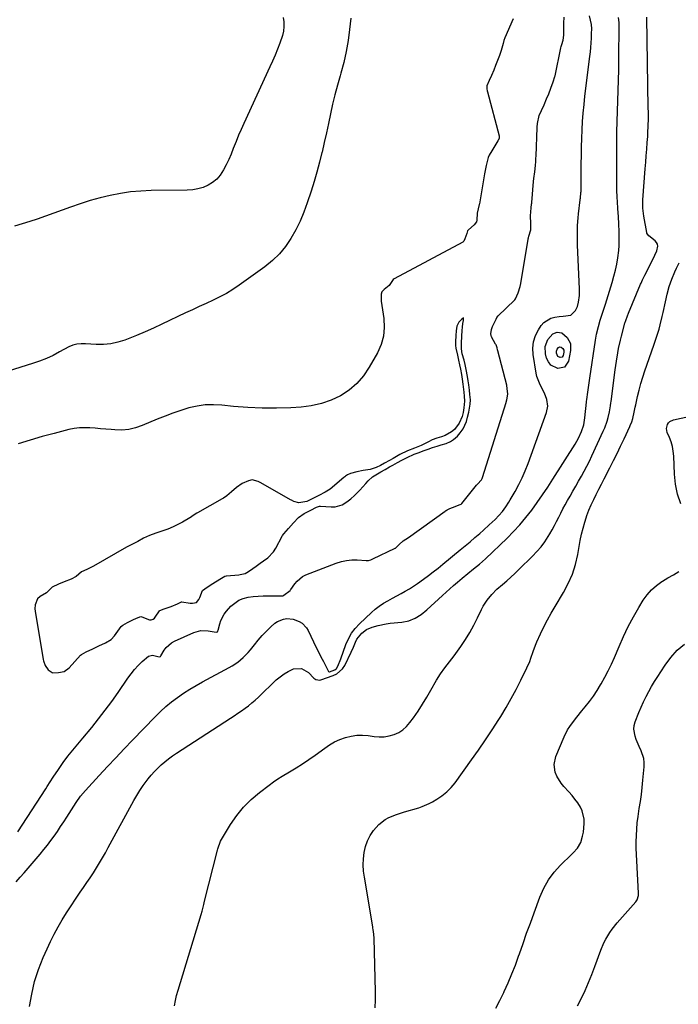
# Model space of a CAD drawing. Units: inches. Extents: x 1910888 to 1916189, y 437807 to 443131.
# Drawn here: x 1913672 to 1914055, y 439086 to 439660 of the extents above; entities that cross this region are included whole.
import ezdxf

# ---------------------------------------------------------------- set-up
doc = ezdxf.new("R2010")
doc.units = ezdxf.units.IN
doc.header["$MEASUREMENT"] = 0
for name, color, linetype in [('1', 7, 'Continuous'), ('7', 7, 'Continuous'), ('8', 7, 'Continuous')]:
    doc.layers.add(name, color=color, linetype=linetype)

msp = doc.modelspace()

# ---------------------------------------------------------------- linework, layer by layer
at = {"layer": '1', "color": 18}
msp.add_polyline3d([(1913873.4, 439389.53, 1826), (1913874.82, 439391.05, 1826), (1913877.35, 439393.4, 1826), (1913879.13, 439394.61, 1826), (1913882.21, 439396.35, 1826), (1913884.71, 439397.7, 1826), (1913887.2, 439399.11, 1826), (1913889.12, 439400.26, 1826), (1913891.78, 439401.76, 1826), (1913894.29, 439403.09, 1826), (1913897.49, 439404.65, 1826), (1913901.6, 439406.48, 1826), (1913904.49, 439407.6, 1826), (1913906.84, 439408.47, 1826), (1913909.77, 439409.54, 1826), (1913912.15, 439410.38, 1826), (1913914.99, 439411.28, 1826), (1913917.28, 439411.96, 1826), (1913920.13, 439412.85, 1826), (1913922.74, 439413.97, 1826), (1913924.54, 439415.08, 1826), (1913926.7, 439417.04, 1826), (1913928.31, 439418.91, 1826), (1913930.16, 439421.32, 1826), (1913932.06, 439425.67, 1826), (1913932.65, 439428.07, 1826), (1913933.3, 439431.04, 1826), (1913934.23, 439435.77, 1826), (1913934.34, 439438.21, 1826), (1913934.06, 439441.32, 1826), (1913933.75, 439443.8, 1826), (1913933.36, 439446.89, 1826), (1913933.04, 439449.37, 1826), (1913932.67, 439451.86, 1826), (1913931.86, 439455.96, 1826), (1913931.31, 439458.71, 1826), (1913930.57, 439461.35, 1826), (1913929.47, 439464.95, 1826), (1913929.11, 439467.84, 1826), (1913929.11, 439470.84, 1826), (1913929.35, 439475.6, 1826), (1913929.51, 439478.28, 1826), (1913929.78, 439480.85, 1826), (1913930.15, 439483.86, 1826), (1913930.18, 439484.23, 1826), (1913930.28, 439486.04, 1826), (1913929.33, 439485.23, 1826), (1913927.53, 439483.42, 1826), (1913926.35, 439481.16, 1826), (1913925.92, 439478.48, 1826), (1913925.76, 439475.59, 1826), (1913925.59, 439472.07, 1826), (1913925.66, 439469.83, 1826), (1913925.84, 439468.3, 1826), (1913926.74, 439464.25, 1826), (1913927.44, 439461.22, 1826), (1913927.95, 439458.68, 1826), (1913928.43, 439456.1, 1826), (1913929.04, 439452.87, 1826), (1913929.49, 439450.25, 1826), (1913929.89, 439447.4, 1826), (1913930.48, 439442.73, 1826), (1913930.73, 439440.4, 1826), (1913930.81, 439437.43, 1826), (1913930.56, 439433.53, 1826), (1913930.06, 439430.77, 1826), (1913929.48, 439428.55, 1826), (1913927.71, 439424.56, 1826), (1913925.06, 439420.89, 1826), (1913923.32, 439419.5, 1826), (1913919.62, 439417.35, 1826), (1913917.5, 439416.62, 1826), (1913914.79, 439415.83, 1826), (1913912.09, 439414.96, 1826), (1913909.79, 439413.84, 1826), (1913905.71, 439411.61, 1826), (1913901.74, 439410.12, 1826), (1913897.68, 439408.56, 1826), (1913893.24, 439406.31, 1826), (1913889.4, 439404.08, 1826), (1913887.15, 439402.83, 1826), (1913884.24, 439401.27, 1826), (1913881.92, 439400.03, 1826), (1913879.46, 439398.72, 1826), (1913875.83, 439397.72, 1826), (1913871.81, 439397.14, 1826), (1913868.22, 439396.24, 1826), (1913864.54, 439395.33, 1826), (1913862.62, 439394.49, 1826), (1913861.61, 439393.82, 1826), (1913861.13, 439393.45, 1826), (1913860.66, 439393.07, 1826), (1913852.54, 439386.12, 1826), (1913849.64, 439384.39, 1826), (1913845.98, 439382.54, 1826), (1913842.45, 439380.71, 1826), (1913838.97, 439378.95, 1826), (1913834.42, 439378.31, 1826), (1913831.47, 439379.1, 1826), (1913830.13, 439379.7, 1826), (1913829.48, 439380.05, 1826), (1913812.15, 439389.92, 1826), (1913810.57, 439390.71, 1826), (1913807.22, 439391.67, 1826), (1913804.96, 439391.02, 1826), (1913801.4, 439389.5, 1826), (1913798.1, 439387.21, 1826), (1913795.15, 439384.65, 1826), (1913792.37, 439382.35, 1826), (1913790.47, 439381.01, 1826), (1913789.68, 439380.53, 1826), (1913775.34, 439372.43, 1826), (1913774.96, 439372.21, 1826), (1913773.46, 439371.25, 1826), (1913772.03, 439370.27, 1826), (1913771.31, 439369.79, 1826), (1913770.95, 439369.56, 1826), (1913766.6, 439366.91, 1826), (1913766.23, 439366.69, 1826), (1913763.18, 439365.14, 1826), (1913761.19, 439364.26, 1826), (1913758.04, 439362.99, 1826), (1913754.52, 439361.73, 1826), (1913750.97, 439360.5, 1826), (1913747.44, 439359.23, 1826), (1913743.96, 439357.58, 1826), (1913740.51, 439355.81, 1826), (1913737.05, 439354.06, 1826), (1913735.53, 439353.26, 1826), (1913734.75, 439352.83, 1826), (1913734.37, 439352.62, 1826), (1913733.99, 439352.4, 1826), (1913714.81, 439341.4, 1826), (1913710.9, 439339.46, 1826), (1913707.67, 439338.04, 1826), (1913704.7, 439335.42, 1826), (1913701.75, 439333.88, 1826), (1913697.74, 439332.19, 1826), (1913694.44, 439330.82, 1826), (1913690.75, 439329.21, 1826), (1913687.41, 439325.89, 1826), (1913683.7, 439323.63, 1826), (1913682.06, 439322.25, 1826), (1913680.76, 439318.85, 1826), (1913680.66, 439316.45, 1826), (1913680.8, 439315.25, 1826), (1913685.48, 439287, 1826), (1913685.65, 439286.17, 1826), (1913686.54, 439283.52, 1826), (1913688.39, 439281.03, 1826), (1913690.71, 439279.39, 1826), (1913691.05, 439279.32, 1826), (1913694.33, 439279.35, 1826), (1913697.69, 439280.11, 1826), (1913700.48, 439282.12, 1826), (1913707.27, 439289.45, 1826), (1913707.78, 439289.94, 1826), (1913710.47, 439291.5, 1826), (1913714.4, 439293.26, 1826), (1913717.89, 439294.89, 1826), (1913721.76, 439296.71, 1826), (1913725.07, 439298.58, 1826), (1913726.95, 439300.71, 1826), (1913730.92, 439306.2, 1826), (1913731.11, 439306.43, 1826), (1913731.77, 439307.04, 1826), (1913734.56, 439308.53, 1826), (1913738.01, 439310.25, 1826), (1913740.69, 439311.56, 1826), (1913742.3, 439311.99, 1826), (1913742.95, 439311.91, 1826), (1913747.29, 439310.12, 1826), (1913748.39, 439310.08, 1826), (1913749.46, 439310.46, 1826), (1913750.34, 439311.15, 1826), (1913750.7, 439311.59, 1826), (1913753.24, 439315.34, 1826), (1913753.45, 439315.56, 1826), (1913755.86, 439316.61, 1826), (1913759.92, 439317.83, 1826), (1913763.68, 439319.5, 1826), (1913765.98, 439320.54, 1826), (1913766.26, 439320.55, 1826), (1913771.08, 439319.88, 1826), (1913772.33, 439319.79, 1826), (1913774.72, 439320.26, 1826), (1913776.19, 439321.98, 1826), (1913776.67, 439323.05, 1826), (1913778.18, 439327.18, 1826), (1913780.92, 439329.18, 1826), (1913784.23, 439331.25, 1826), (1913788.3, 439333.83, 1826), (1913791.27, 439335.51, 1826), (1913791.93, 439335.68, 1826), (1913792.27, 439335.73, 1826), (1913799.39, 439336.38, 1826), (1913800.11, 439336.47, 1826), (1913803, 439337.18, 1826), (1913805.06, 439338.33, 1826), (1913807.51, 439340.03, 1826), (1913809.45, 439341.38, 1826), (1913811.89, 439343.08, 1826), (1913813.84, 439344.44, 1826), (1913816.23, 439346.19, 1826), (1913819.56, 439349.61, 1826), (1913820.89, 439351.77, 1826), (1913824.68, 439358.86, 1826), (1913824.88, 439359.21, 1826), (1913825.54, 439360.22, 1826), (1913828.27, 439363.35, 1826), (1913831.16, 439366.52, 1826), (1913834.07, 439369.65, 1826), (1913837.51, 439372.05, 1826), (1913841.26, 439374, 1826), (1913844.71, 439375.78, 1826), (1913846.36, 439376.25, 1826), (1913847.05, 439376.27, 1826), (1913853.12, 439375.87, 1826), (1913855.55, 439375.95, 1826), (1913859.65, 439377.16, 1826), (1913862.23, 439378.8, 1826), (1913864.66, 439380.51, 1826), (1913866.86, 439382.46, 1826), (1913869.83, 439385.66, 1826), (1913871.59, 439387.56, 1826), (1913873.4, 439389.53, 1826)], dxfattribs=at)
at = {"layer": '7', "color": 18}
for points in [[(1913825.3, 439660.94, 1832), (1913825.63, 439658.26, 1832), (1913825.68, 439655.59, 1832), (1913825.48, 439652.95, 1832), (1913824.91, 439650.37, 1832), (1913823.33, 439645.87, 1832), (1913821.92, 439642.39, 1832), (1913820.48, 439638.92, 1832), (1913818.97, 439635.47, 1832), (1913817.43, 439632.05, 1832), (1913802.34, 439599.18, 1832), (1913800.78, 439595.72, 1832), (1913799.27, 439592.24, 1832), (1913797.83, 439588.73, 1832), (1913796.16, 439584.52, 1832), (1913794.86, 439581.35, 1832), (1913793.49, 439578.21, 1832), (1913792.01, 439575.12, 1832), (1913790.46, 439572.06, 1832), (1913788.52, 439569.05, 1832), (1913786.54, 439566.72, 1832), (1913784.16, 439564.8, 1832), (1913781.51, 439563.16, 1832), (1913778.59, 439561.95, 1832), (1913775.61, 439561.02, 1832), (1913772.53, 439560.49, 1832), (1913769.39, 439560.25, 1832), (1913748.32, 439560.03, 1832), (1913742.31, 439559.77, 1832), (1913736.33, 439559.27, 1832), (1913730.39, 439558.39, 1832), (1913724.48, 439557.26, 1832), (1913718.62, 439555.82, 1832), (1913712.81, 439554.24, 1832), (1913707.06, 439552.44, 1832), (1913701.36, 439550.48, 1832), (1913682.02, 439543.45, 1832), (1913677.63, 439541.97, 1832), (1913673.17, 439540.7, 1832), (1913668.71, 439539.43, 1832)], [(1913670.76, 439186.68, 1828), (1913686.93, 439211.79, 1828), (1913687.79, 439213.12, 1828), (1913689.5, 439215.78, 1828), (1913691.21, 439218.44, 1828), (1913692.97, 439221.06, 1828), (1913693.88, 439222.35, 1828), (1913697.17, 439226.98, 1828), (1913699.88, 439230.65, 1828), (1913702.73, 439234.21, 1828), (1913705.65, 439237.72, 1828), (1913708.57, 439241.23, 1828), (1913713.77, 439247.49, 1828), (1913717.75, 439252.43, 1828), (1913721.64, 439257.45, 1828), (1913725.38, 439262.57, 1828), (1913729.03, 439267.77, 1828), (1913734.72, 439276.13, 1828), (1913736.6, 439278.7, 1828), (1913738.6, 439281.18, 1828), (1913740.75, 439283.51, 1828), (1913743.02, 439285.75, 1828), (1913746.75, 439288.92, 1828), (1913749.09, 439289.45, 1828), (1913753, 439288.54, 1828), (1913753.71, 439288.83, 1828), (1913753.96, 439289.12, 1828), (1913755.93, 439292.36, 1828), (1913757.15, 439294, 1828), (1913760.15, 439296.63, 1828), (1913761.93, 439297.63, 1828), (1913773.25, 439302.67, 1828), (1913777.36, 439303.81, 1828), (1913781.61, 439303.7, 1828), (1913786.18, 439302.95, 1828), (1913786.82, 439303.05, 1828), (1913786.96, 439303.16, 1828), (1913787.26, 439303.7, 1828), (1913787.39, 439304.1, 1828), (1913788.29, 439307.82, 1828), (1913788.94, 439309.81, 1828), (1913790.88, 439313.44, 1828), (1913792.17, 439315.08, 1828), (1913794.83, 439317.99, 1828), (1913797, 439319.9, 1828), (1913799.34, 439321.47, 1828), (1913801.96, 439322.53, 1828), (1913804.76, 439323.24, 1828), (1913807.71, 439323.61, 1828), (1913810.67, 439323.89, 1828), (1913813.64, 439324.05, 1828), (1913816.62, 439324.12, 1828), (1913824.4, 439324.14, 1828), (1913824.59, 439324.14, 1828), (1913824.96, 439324.18, 1828), (1913825.62, 439324.38, 1828), (1913829.23, 439327.11, 1828), (1913829.5, 439327.5, 1828), (1913829.67, 439327.76, 1828), (1913831.94, 439331.08, 1828), (1913833.29, 439332.71, 1828), (1913836.53, 439335.28, 1828), (1913838.42, 439336.23, 1828), (1913856.18, 439343.11, 1828), (1913859.13, 439344.03, 1828), (1913862.12, 439344.7, 1828), (1913865.18, 439344.98, 1828), (1913868.27, 439344.99, 1828), (1913873.61, 439344.67, 1828), (1913874.06, 439344.66, 1828), (1913874.98, 439344.72, 1828), (1913876.32, 439345.01, 1828), (1913877.08, 439345.43, 1828), (1913877.47, 439345.63, 1828), (1913890.51, 439351.83, 1828), (1913890.67, 439351.92, 1828), (1913892.87, 439353.98, 1828), (1913895.15, 439356.18, 1828), (1913898.17, 439357.98, 1828), (1913919.69, 439373.47, 1828), (1913919.85, 439373.58, 1828), (1913920.17, 439373.79, 1828), (1913920.83, 439374.19, 1828), (1913922.23, 439374.91, 1828), (1913925.34, 439376.18, 1828), (1913927.76, 439376.98, 1828), (1913928.85, 439377.43, 1828), (1913929.37, 439377.92, 1828), (1913937.93, 439388.62, 1828), (1913938.07, 439388.78, 1828), (1913938.37, 439389.1, 1828), (1913940.74, 439391.68, 1828), (1913941.12, 439392.44, 1828), (1913941.3, 439392.94, 1828), (1913955.15, 439436.57, 1828), (1913955.21, 439436.78, 1828), (1913955.6, 439438.26, 1828), (1913956.15, 439441.58, 1828), (1913955.78, 439444.87, 1828), (1913955.47, 439446.63, 1828), (1913955.42, 439446.84, 1828), (1913950.26, 439466.77, 1828), (1913950.13, 439467.27, 1828), (1913949.86, 439468.55, 1828), (1913949.24, 439470.25, 1828), (1913948.99, 439470.7, 1828), (1913946.64, 439474.93, 1828), (1913946.31, 439475.74, 1828), (1913946.12, 439476.56, 1828), (1913946.54, 439479.13, 1828), (1913947.19, 439480.82, 1828), (1913949.22, 439485.13, 1828), (1913949.75, 439486.15, 1828), (1913950.45, 439487.04, 1828), (1913960.07, 439496.32, 1828), (1913960.26, 439496.52, 1828), (1913960.61, 439496.94, 1828), (1913962.08, 439500.53, 1828), (1913963.33, 439504.13, 1828), (1913963.75, 439505.86, 1828), (1913967.92, 439531.79, 1828), (1913967.96, 439532.03, 1828), (1913968.06, 439532.51, 1828), (1913968.34, 439533.45, 1828), (1913969.54, 439537.13, 1828), (1913969.53, 439540.94, 1828), (1913969.38, 439545.4, 1828), (1913969.65, 439550.08, 1828), (1913969.93, 439552.2, 1828), (1913969.99, 439552.82, 1828), (1913970.02, 439553.13, 1828), (1913971.1, 439565.26, 1828), (1913971.29, 439567.19, 1828), (1913971.78, 439571.01, 1828), (1913972.19, 439574.76, 1828), (1913972.38, 439577.05, 1828), (1913972.49, 439578.89, 1828), (1913972.55, 439580.09, 1828), (1913973.25, 439596.76, 1828), (1913973.27, 439597.05, 1828), (1913973.43, 439599.13, 1828), (1913974.39, 439603.78, 1828), (1913975.67, 439606.71, 1828), (1913977.18, 439610.08, 1828), (1913978.68, 439613.46, 1828), (1913979.94, 439616.4, 1828), (1913981.19, 439619.65, 1828), (1913982.58, 439623.32, 1828), (1913983.5, 439626.47, 1828), (1913983.6, 439626.94, 1828), (1913986.96, 439643.19, 1828), (1913987.11, 439643.87, 1828), (1913987.51, 439645.21, 1828), (1913988.36, 439647.74, 1828), (1913988.71, 439650.54, 1828), (1913988.81, 439653.7, 1828), (1913988.8, 439657.63, 1828), (1913988.87, 439660.98, 1828)], [(1913959.17, 439660, 1828), (1913954.39, 439649, 1828), (1913953.79, 439647.41, 1828), (1913953.33, 439645.77, 1828), (1913952.29, 439641.69, 1828), (1913951.23, 439638.73, 1828), (1913950.12, 439635.77, 1828), (1913949, 439632.82, 1828), (1913947.9, 439630.18, 1828), (1913946.54, 439627.12, 1828), (1913945.18, 439624.07, 1828), (1913943.9, 439620.99, 1828), (1913943.89, 439619.31, 1828), (1913944.06, 439618.19, 1828), (1913944.19, 439617.63, 1828), (1913951.06, 439591.86, 1828), (1913951.01, 439590.39, 1828), (1913950.35, 439589.02, 1828), (1913948.49, 439586.07, 1828), (1913946.7, 439583.24, 1828), (1913945.21, 439580.71, 1828), (1913944.69, 439579.29, 1828), (1913943.47, 439574.61, 1828), (1913942.85, 439571.81, 1828), (1913942.46, 439569.74, 1828), (1913941.84, 439566.25, 1828), (1913941.25, 439562.76, 1828), (1913939.54, 439552.31, 1828), (1913939.48, 439551.96, 1828), (1913938.77, 439549.52, 1828), (1913938.3, 439546.98, 1828), (1913938.08, 439542.92, 1828), (1913937.76, 439541.86, 1828), (1913936.46, 439540.03, 1828), (1913933.13, 439537.2, 1828), (1913932.67, 439536.54, 1828), (1913932.14, 439535.16, 1828), (1913931.05, 439532, 1828), (1913930.52, 439530.6, 1828), (1913930.11, 439530.14, 1828), (1913929.98, 439530.05, 1828), (1913889.9, 439508.61, 1828), (1913889.29, 439508.23, 1828), (1913886.9, 439504.83, 1828), (1913884.09, 439502.47, 1828), (1913882.84, 439501.33, 1828), (1913882.71, 439501.16, 1828), (1913882.3, 439499.66, 1828), (1913882.33, 439496.17, 1828), (1913882.41, 439495.63, 1828), (1913883.87, 439485.58, 1828), (1913884.09, 439480.39, 1828), (1913883.66, 439475.31, 1828), (1913882.25, 439470.42, 1828), (1913880.17, 439465.66, 1828), (1913875.41, 439457.16, 1828), (1913872.04, 439452.19, 1828), (1913868.19, 439447.69, 1828), (1913863.65, 439443.89, 1828), (1913858.64, 439440.57, 1828), (1913853.14, 439438.03, 1828), (1913847.5, 439435.99, 1828), (1913841.63, 439434.72, 1828), (1913835.62, 439433.96, 1828), (1913829.75, 439433.6, 1828), (1913821.4, 439433.32, 1828), (1913813.05, 439433.31, 1828), (1913804.71, 439433.72, 1828), (1913796.38, 439434.41, 1828), (1913789.46, 439435.16, 1828), (1913784.62, 439435.39, 1828), (1913779.82, 439435.25, 1828), (1913775.06, 439434.55, 1828), (1913770.34, 439433.47, 1828), (1913765.67, 439432.02, 1828), (1913761.04, 439430.46, 1828), (1913756.46, 439428.75, 1828), (1913751.92, 439426.92, 1828), (1913743.11, 439423.21, 1828), (1913739.23, 439421.9, 1828), (1913735.29, 439420.98, 1828), (1913731.26, 439420.64, 1828), (1913727.16, 439420.68, 1828), (1913725.09, 439420.86, 1828), (1913721.98, 439421.12, 1828), (1913718.88, 439421.38, 1828), (1913715.78, 439421.64, 1828), (1913712.67, 439421.89, 1828), (1913709.58, 439421.99, 1828), (1913706.51, 439421.89, 1828), (1913703.46, 439421.48, 1828), (1913700.42, 439420.88, 1828), (1913691.76, 439418.7, 1828), (1913684.77, 439416.82, 1828), (1913677.82, 439414.78, 1828), (1913670.95, 439412.51, 1828)], [(1913677.45, 439084.87, 1832), (1913678.74, 439092.22, 1832), (1913680.45, 439099.46, 1832), (1913682.78, 439106.53, 1832), (1913685.52, 439113.48, 1832), (1913687.75, 439118.45, 1832), (1913689.78, 439122.78, 1832), (1913691.91, 439127.06, 1832), (1913694.2, 439131.25, 1832), (1913696.59, 439135.4, 1832), (1913699.1, 439139.47, 1832), (1913701.67, 439143.51, 1832), (1913704.32, 439147.5, 1832), (1913707.03, 439151.44, 1832), (1913709.01, 439154.26, 1832), (1913710.94, 439157.07, 1832), (1913712.85, 439159.9, 1832), (1913714.7, 439162.77, 1832), (1913716.52, 439165.65, 1832), (1913718.28, 439168.57, 1832), (1913720.02, 439171.51, 1832), (1913721.7, 439174.48, 1832), (1913723.35, 439177.47, 1832), (1913738.17, 439204.81, 1832), (1913739.91, 439207.82, 1832), (1913741.73, 439210.77, 1832), (1913743.7, 439213.63, 1832), (1913746.62, 439217.5, 1832), (1913748.39, 439219.65, 1832), (1913750.24, 439221.73, 1832), (1913752.19, 439223.72, 1832), (1913754.22, 439225.63, 1832), (1913756.35, 439227.44, 1832), (1913758.52, 439229.18, 1832), (1913760.78, 439230.82, 1832), (1913763.08, 439232.39, 1832), (1913794.63, 439252.87, 1832), (1913796.75, 439254.27, 1832), (1913798.85, 439255.68, 1832), (1913800.94, 439257.13, 1832), (1913803.02, 439258.59, 1832), (1913805.05, 439260.11, 1832), (1913807.03, 439261.68, 1832), (1913808.94, 439263.35, 1832), (1913810.8, 439265.07, 1832), (1913821.21, 439275.13, 1832), (1913823.41, 439277.01, 1832), (1913825.72, 439278.7, 1832), (1913828.23, 439280.1, 1832), (1913831.32, 439281.48, 1832), (1913835.93, 439281.81, 1832), (1913839.93, 439279.5, 1832), (1913843.16, 439276.1, 1832), (1913844.2, 439275.43, 1832), (1913846.6, 439275.03, 1832), (1913847.21, 439275.17, 1832), (1913854.38, 439277.6, 1832), (1913856.49, 439278.62, 1832), (1913859.87, 439281.62, 1832), (1913861.14, 439283.59, 1832), (1913864.85, 439291.3, 1832), (1913866.15, 439294.17, 1832), (1913867.31, 439297.1, 1832), (1913868.06, 439298.87, 1832), (1913871.02, 439302.4, 1832), (1913873.82, 439304.42, 1832), (1913876.98, 439305.8, 1832), (1913880.52, 439306.83, 1832), (1913885.21, 439307.77, 1832), (1913887.58, 439308.08, 1832), (1913894.35, 439308.72, 1832), (1913898.38, 439309.52, 1832), (1913902.17, 439311.1, 1832), (1913905.69, 439313.29, 1832), (1913908.91, 439315.91, 1832), (1913917.98, 439324.26, 1832), (1913920.13, 439326.22, 1832), (1913922.3, 439328.15, 1832), (1913924.5, 439330.06, 1832), (1913926.72, 439331.95, 1832), (1913929.52, 439334.29, 1832), (1913932.86, 439337.05, 1832), (1913936.15, 439339.74, 1832), (1913939.64, 439342.61, 1832), (1913943.02, 439345.63, 1832), (1913955.62, 439357.65, 1832), (1913959.47, 439361.52, 1832), (1913963.18, 439365.51, 1832), (1913966.67, 439369.69, 1832), (1913970.03, 439374, 1832), (1913973.23, 439378.43, 1832), (1913976.36, 439382.9, 1832), (1913979.4, 439387.45, 1832), (1913982.38, 439392.03, 1832), (1913995.27, 439412.39, 1832), (1913997.32, 439415.97, 1832), (1913999.02, 439419.73, 1832), (1914000.28, 439423.64, 1832), (1914001, 439427.69, 1832), (1914001.97, 439436.88, 1832), (1914002, 439437.17, 1832), (1914002.1, 439438.33, 1832), (1914002.68, 439442.7, 1832), (1914003.26, 439446.78, 1832), (1914003.86, 439450.86, 1832), (1914007.2, 439473.02, 1832), (1914007.38, 439474.17, 1832), (1914007.79, 439476.46, 1832), (1914008.87, 439480.98, 1832), (1914009.98, 439484.53, 1832), (1914011.44, 439489.19, 1832), (1914012.9, 439493.86, 1832), (1914016.88, 439506.62, 1832), (1914017.89, 439510.14, 1832), (1914018.79, 439513.69, 1832), (1914019.52, 439517.27, 1832), (1914020.14, 439520.89, 1832), (1914020.68, 439525.08, 1832), (1914020.94, 439528.16, 1832), (1914021.04, 439531.25, 1832), (1914020.97, 439536.16, 1832), (1914020.78, 439540.56, 1832), (1914020.49, 439544.95, 1832), (1914020.17, 439549.34, 1832), (1914019.9, 439553.73, 1832), (1914019.79, 439556.06, 1832), (1914019.66, 439560.54, 1832), (1914019.64, 439562.78, 1832), (1914019.62, 439588.21, 1832), (1914019.65, 439594.25, 1832), (1914019.73, 439600.29, 1832), (1914019.89, 439606.32, 1832), (1914020.1, 439612.36, 1832), (1914020.33, 439618.4, 1832), (1914020.52, 439624.43, 1832), (1914020.66, 439630.47, 1832), (1914020.77, 439636.51, 1832), (1914021.04, 439656.29, 1832), (1914020.99, 439657.84, 1832), (1914020.48, 439660.91, 1832)], [(1913761.85, 439085.42, 1834), (1913762.43, 439088.45, 1834), (1913763.15, 439091.45, 1834), (1913763.98, 439094.43, 1834), (1913777.4, 439138.6, 1834), (1913777.96, 439140.49, 1834), (1913779.01, 439144.31, 1834), (1913779.5, 439146.23, 1834), (1913786.98, 439176.07, 1834), (1913787.15, 439176.73, 1834), (1913788.71, 439181.21, 1834), (1913794.6, 439190.95, 1834), (1913798.17, 439196.16, 1834), (1913802.09, 439201.05, 1834), (1913806.55, 439205.46, 1834), (1913811.35, 439209.56, 1834), (1913817.04, 439213.87, 1834), (1913819.56, 439215.7, 1834), (1913822.11, 439217.48, 1834), (1913824.73, 439219.16, 1834), (1913828.91, 439221.68, 1834), (1913832.73, 439223.97, 1834), (1913836.52, 439226.33, 1834), (1913840.24, 439228.78, 1834), (1913843.87, 439231.36, 1834), (1913849.45, 439235.46, 1834), (1913852.28, 439237.34, 1834), (1913855.21, 439239.03, 1834), (1913858.3, 439240.42, 1834), (1913861.48, 439241.62, 1834), (1913864.76, 439242.44, 1834), (1913868.06, 439242.94, 1834), (1913871.4, 439242.98, 1834), (1913874.77, 439242.72, 1834), (1913878.16, 439242.21, 1834), (1913881.13, 439241.99, 1834), (1913884.07, 439242.06, 1834), (1913886.97, 439242.55, 1834), (1913889.85, 439243.33, 1834), (1913892.53, 439244.57, 1834), (1913895, 439246.09, 1834), (1913897.14, 439248.03, 1834), (1913899.08, 439250.26, 1834), (1913901.1, 439253.09, 1834), (1913903.81, 439257, 1834), (1913906.43, 439260.97, 1834), (1913908.92, 439265.02, 1834), (1913911.32, 439269.13, 1834), (1913914.57, 439274.91, 1834), (1913916.88, 439278.65, 1834), (1913919.49, 439282.18, 1834), (1913922.2, 439285.65, 1834), (1913924.8, 439289.2, 1834), (1913928.67, 439294.67, 1834), (1913931.37, 439298.69, 1834), (1913933.92, 439302.78, 1834), (1913936.26, 439307, 1834), (1913938.47, 439311.3, 1834), (1913940.82, 439316.18, 1834), (1913941.81, 439318.06, 1834), (1913944.09, 439321.64, 1834), (1913946.78, 439324.94, 1834), (1913949.77, 439327.96, 1834), (1913953.02, 439330.75, 1834), (1913955.46, 439332.84, 1834), (1913957.86, 439334.97, 1834), (1913960.22, 439337.14, 1834), (1913962.55, 439339.36, 1834), (1913970.56, 439347.16, 1834), (1913973.08, 439349.81, 1834), (1913975.44, 439352.58, 1834), (1913977.58, 439355.53, 1834), (1913979.56, 439358.6, 1834), (1913980.51, 439360.21, 1834), (1913981.88, 439362.58, 1834), (1913983.21, 439364.97, 1834), (1913984.48, 439367.39, 1834), (1913985.73, 439369.83, 1834), (1913986.96, 439372.27, 1834), (1913988.22, 439374.7, 1834), (1913989.51, 439377.11, 1834), (1913990.83, 439379.51, 1834), (1913992.35, 439382.2, 1834), (1913993.98, 439385.1, 1834), (1913995.62, 439388, 1834), (1913997.27, 439390.89, 1834), (1913998.92, 439393.78, 1834), (1914000.53, 439396.69, 1834), (1914002.1, 439399.62, 1834), (1914003.59, 439402.59, 1834), (1914005.04, 439405.59, 1834), (1914011.72, 439419.89, 1834), (1914012.57, 439421.83, 1834), (1914013.98, 439425.83, 1834), (1914014.54, 439427.87, 1834), (1914015.33, 439431.14, 1834), (1914015.89, 439434.66, 1834), (1914016.12, 439436.43, 1834), (1914016.23, 439437.32, 1834), (1914018.61, 439455.75, 1834), (1914019.31, 439460.68, 1834), (1914020.13, 439465.58, 1834), (1914020.59, 439468.03, 1834), (1914021.68, 439472.88, 1834), (1914022.29, 439475.29, 1834), (1914024.32, 439482.85, 1834), (1914024.74, 439484.32, 1834), (1914025.74, 439487.2, 1834), (1914026.31, 439488.61, 1834), (1914033.43, 439505.51, 1834), (1914033.71, 439506.17, 1834), (1914034.6, 439508.17, 1834), (1914035.87, 439510.78, 1834), (1914041.2, 439521.08, 1834), (1914041.82, 439522.37, 1834), (1914042.91, 439525.02, 1834), (1914043.51, 439527.65, 1834), (1914043.36, 439528.84, 1834), (1914042.79, 439529.89, 1834), (1914041.93, 439530.85, 1834), (1914038.29, 439533.63, 1834), (1914037.37, 439534.7, 1834), (1914037.09, 439535.34, 1834), (1914037, 439535.68, 1834), (1914035.31, 439545.16, 1834), (1914034.77, 439549.87, 1834), (1914034.82, 439554.61, 1834), (1914036.13, 439572.7, 1834), (1914036.42, 439576.53, 1834), (1914036.7, 439580.36, 1834), (1914037, 439584.2, 1834), (1914037.31, 439588.03, 1834), (1914037.6, 439591.61, 1834), (1914037.74, 439593.65, 1834), (1914037.92, 439597.75, 1834), (1914037.96, 439601.85, 1834), (1914037.95, 439605.94, 1834), (1914037.92, 439607.99, 1834), (1914037.08, 439660.99, 1834)], [(1913878.83, 439084.11, 1836), (1913878.98, 439088.88, 1836), (1913878.98, 439093.65, 1836), (1913878.16, 439124.54, 1836), (1913877.99, 439127.14, 1836), (1913877.66, 439129.72, 1836), (1913877.53, 439130.57, 1836), (1913877.39, 439131.43, 1836), (1913872.53, 439160.18, 1836), (1913872.1, 439163.77, 1836), (1913871.89, 439167.36, 1836), (1913872.01, 439170.96, 1836), (1913872.37, 439174.68, 1836), (1913873.14, 439178.11, 1836), (1913874.26, 439181.38, 1836), (1913875.89, 439184.44, 1836), (1913877.86, 439187.35, 1836), (1913880.93, 439190.88, 1836), (1913884.68, 439193.78, 1836), (1913886.8, 439194.91, 1836), (1913891.3, 439196.74, 1836), (1913893.6, 439197.53, 1836), (1913895.92, 439198.27, 1836), (1913904.19, 439200.7, 1836), (1913906.27, 439201.39, 1836), (1913910.29, 439203.13, 1836), (1913912.22, 439204.16, 1836), (1913914.73, 439205.63, 1836), (1913917.73, 439207.64, 1836), (1913920.54, 439209.87, 1836), (1913923.04, 439212.44, 1836), (1913925.34, 439215.23, 1836), (1913934.99, 439228.51, 1836), (1913939.1, 439234.31, 1836), (1913943.13, 439240.16, 1836), (1913947.02, 439246.09, 1836), (1913950.83, 439252.09, 1836), (1913951.96, 439253.9, 1836), (1913955.07, 439259.07, 1836), (1913958.07, 439264.31, 1836), (1913960.93, 439269.62, 1836), (1913963.68, 439274.99, 1836), (1913967.24, 439282.21, 1836), (1913968.87, 439285.89, 1836), (1913969.56, 439287.78, 1836), (1913970.8, 439291.61, 1836), (1913972.21, 439295.39, 1836), (1913973.01, 439297.24, 1836), (1913975.11, 439301.86, 1836), (1913977.07, 439305.97, 1836), (1913979.12, 439310.03, 1836), (1913981.31, 439314.02, 1836), (1913983.6, 439317.96, 1836), (1913988.52, 439326.12, 1836), (1913991.3, 439331.36, 1836), (1913993.67, 439336.76, 1836), (1913995.43, 439342.39, 1836), (1913996.78, 439348.17, 1836), (1913997.58, 439352.72, 1836), (1913998.28, 439356.33, 1836), (1913999.07, 439359.92, 1836), (1913999.98, 439363.48, 1836), (1914000.98, 439367.02, 1836), (1914001.15, 439367.6, 1836), (1914002.2, 439370.8, 1836), (1914003.36, 439373.97, 1836), (1914004.68, 439377.08, 1836), (1914006.1, 439380.14, 1836), (1914007.6, 439383.17, 1836), (1914009.12, 439386.19, 1836), (1914010.65, 439389.2, 1836), (1914012.2, 439392.21, 1836), (1914015.54, 439398.69, 1836), (1914017.66, 439402.85, 1836), (1914019.75, 439407.03, 1836), (1914021.79, 439411.24, 1836), (1914023.79, 439415.46, 1836), (1914027.13, 439422.6, 1836), (1914027.43, 439423.27, 1836), (1914028.24, 439425.31, 1836), (1914028.87, 439427.42, 1836), (1914029.66, 439431.02, 1836), (1914030.3, 439433.89, 1836), (1914030.62, 439435.33, 1836), (1914031.68, 439440.1, 1836), (1914032.6, 439443.9, 1836), (1914033.61, 439447.68, 1836), (1914034.75, 439451.42, 1836), (1914035.98, 439455.14, 1836), (1914041.19, 439469.96, 1836), (1914042.77, 439474.68, 1836), (1914044.22, 439479.45, 1836), (1914044.88, 439481.85, 1836), (1914046.06, 439486.69, 1836), (1914046.59, 439489.12, 1836), (1914047.86, 439495.27, 1836), (1914048.92, 439499.73, 1836), (1914050.17, 439504.13, 1836), (1914051.69, 439508.44, 1836), (1914053.4, 439512.7, 1836), (1914054.35, 439514.88, 1836), (1914055.84, 439517.93, 1836)], [(1913987.55, 439477.17, 1832), (1913990.65, 439474.52, 1832), (1913992.52, 439470.95, 1832), (1913992.65, 439466.93, 1832), (1913991.41, 439460.66, 1832), (1913989.18, 439457.27, 1832), (1913985.21, 439456.42, 1832), (1913981.07, 439458.48, 1832), (1913979.69, 439460.27, 1832), (1913978.67, 439462.44, 1832), (1913977.99, 439465.01, 1832), (1913977.78, 439469.36, 1832), (1913979.38, 439473.41, 1832), (1913982.32, 439476.72, 1832), (1913984.9, 439477.56, 1832), (1913987.55, 439477.17, 1832)], [(1913987.21, 439468.89, 1834), (1913988.12, 439468.11, 1834), (1913988.67, 439467.07, 1834), (1913988.71, 439465.89, 1834), (1913988.34, 439464.04, 1834), (1913987.69, 439463.05, 1834), (1913986.52, 439462.8, 1834), (1913985.31, 439463.41, 1834), (1913984.41, 439465.32, 1834), (1913984.35, 439466.6, 1834), (1913984.82, 439467.78, 1834), (1913985.68, 439468.75, 1834), (1913986.43, 439469, 1834), (1913987.21, 439468.89, 1834)], [(1914056.9, 439377.67, 1838), (1914055, 439383.26, 1838), (1914053.84, 439389.05, 1838), (1914053.18, 439394.97, 1838), (1914052.7, 439405.44, 1838), (1914052.42, 439408.24, 1838), (1914051.94, 439411, 1838), (1914051.18, 439413.69, 1838), (1914050.22, 439416.33, 1838), (1914048.97, 439419.25, 1838), (1914048.54, 439421.54, 1838), (1914049.09, 439423.8, 1838), (1914049.75, 439424.78, 1838), (1914050.54, 439425.59, 1838), (1914052.63, 439426.57, 1838), (1914070.5, 439430.45, 1838)], [(1913949.03, 439083.94, 1838), (1913951.42, 439088.47, 1838), (1913953.7, 439093.06, 1838), (1913954.04, 439093.78, 1838), (1913956.32, 439098.81, 1838), (1913958.48, 439103.88, 1838), (1913960.48, 439109.03, 1838), (1913962.36, 439114.22, 1838), (1913962.88, 439115.7, 1838), (1913964.95, 439121.67, 1838), (1913967.06, 439127.62, 1838), (1913969.21, 439133.55, 1838), (1913971.38, 439139.48, 1838), (1913974.78, 439148.66, 1838), (1913977.08, 439153.79, 1838), (1913979.8, 439158.66, 1838), (1913983.12, 439163.12, 1838), (1913986.86, 439167.32, 1838), (1913993.15, 439173.49, 1838), (1913994.06, 439174.4, 1838), (1913996.72, 439177.21, 1838), (1913998.67, 439180.41, 1838), (1913999.68, 439184.08, 1838), (1914000.17, 439186.55, 1838), (1914000.59, 439191.53, 1838), (1914000.51, 439194.05, 1838), (1913999.46, 439198.85, 1838), (1913998.42, 439201.06, 1838), (1913996.87, 439203.51, 1838), (1913995.2, 439205.69, 1838), (1913993.49, 439207.82, 1838), (1913991.69, 439209.89, 1838), (1913988.67, 439213.15, 1838), (1913987.13, 439215.01, 1838), (1913984.68, 439219.09, 1838), (1913983.76, 439221.32, 1838), (1913983.09, 439225.92, 1838), (1913984.09, 439230.45, 1838), (1913988.9, 439241.97, 1838), (1913990.93, 439246.06, 1838), (1913992.15, 439247.98, 1838), (1913994.88, 439251.67, 1838), (1913996.3, 439253.47, 1838), (1913999.19, 439257.04, 1838), (1914001.23, 439259.51, 1838), (1914003.64, 439262.57, 1838), (1914005.94, 439265.7, 1838), (1914008.09, 439268.94, 1838), (1914010.14, 439272.25, 1838), (1914010.54, 439272.93, 1838), (1914012.64, 439276.67, 1838), (1914014.63, 439280.46, 1838), (1914016.46, 439284.33, 1838), (1914018.2, 439288.25, 1838), (1914020.88, 439294.67, 1838), (1914023.47, 439300.49, 1838), (1914026.23, 439306.23, 1838), (1914029.25, 439311.84, 1838), (1914032.45, 439317.35, 1838), (1914035, 439321.55, 1838), (1914037.25, 439324.7, 1838), (1914039.75, 439327.59, 1838), (1914042.64, 439330.1, 1838), (1914045.79, 439332.35, 1838), (1914046.15, 439332.57, 1838), (1914049.33, 439334.49, 1838), (1914052.54, 439336.38, 1838), (1914055.76, 439338.24, 1838)]]:
    msp.add_polyline3d(points, dxfattribs=at)
at = {"layer": '8', "color": 18}
for points in [[(1913669.77, 439157.49, 1830), (1913672.12, 439160.18, 1830), (1913674.45, 439162.87, 1830), (1913683.77, 439173.74, 1830), (1913685.89, 439176.29, 1830), (1913687.95, 439178.87, 1830), (1913689.94, 439181.52, 1830), (1913691.87, 439184.2, 1830), (1913693.75, 439186.93, 1830), (1913695.6, 439189.67, 1830), (1913697.42, 439192.44, 1830), (1913699.22, 439195.22, 1830), (1913704.64, 439203.71, 1830), (1913707.2, 439207.38, 1830), (1913710.08, 439210.8, 1830), (1913718.08, 439219.53, 1830), (1913722.87, 439224.7, 1830), (1913727.67, 439229.84, 1830), (1913732.53, 439234.94, 1830), (1913737.4, 439240.02, 1830), (1913750.65, 439253.69, 1830), (1913753.73, 439256.71, 1830), (1913756.9, 439259.61, 1830), (1913760.22, 439262.33, 1830), (1913763.64, 439264.95, 1830), (1913767.18, 439267.4, 1830), (1913770.79, 439269.75, 1830), (1913774.49, 439271.95, 1830), (1913778.25, 439274.05, 1830), (1913793.73, 439282.26, 1830), (1913795.49, 439283.27, 1830), (1913798.87, 439285.52, 1830), (1913802.01, 439288.12, 1830), (1913804.84, 439291.03, 1830), (1913806.15, 439292.59, 1830), (1913808.49, 439295.59, 1830), (1913810.75, 439298.32, 1830), (1913813.09, 439300.97, 1830), (1913815.56, 439303.5, 1830), (1913818.12, 439305.95, 1830), (1913820.47, 439308.09, 1830), (1913822, 439309.2, 1830), (1913825.4, 439310.58, 1830), (1913827.42, 439310.85, 1830), (1913831.08, 439310.49, 1830), (1913834.53, 439309.22, 1830), (1913836.21, 439308.14, 1830), (1913838.76, 439305.5, 1830), (1913839.74, 439303.88, 1830), (1913842.89, 439297.32, 1830), (1913844.3, 439294.42, 1830), (1913845.73, 439291.52, 1830), (1913847.18, 439288.64, 1830), (1913848.65, 439285.76, 1830), (1913851.44, 439280.35, 1830), (1913851.65, 439280.07, 1830), (1913851.96, 439279.9, 1830), (1913852.31, 439279.84, 1830), (1913855.36, 439280.9, 1830), (1913856.34, 439281.77, 1830), (1913857.07, 439283.16, 1830), (1913858.82, 439287.44, 1830), (1913861.73, 439295.74, 1830), (1913863.19, 439299.09, 1830), (1913864.94, 439302.26, 1830), (1913867.12, 439305.14, 1830), (1913869.6, 439307.83, 1830), (1913876.6, 439314.43, 1830), (1913878.83, 439316.36, 1830), (1913881.16, 439318.16, 1830), (1913883.62, 439319.76, 1830), (1913886.18, 439321.23, 1830), (1913888.95, 439322.68, 1830), (1913891.42, 439324.01, 1830), (1913893.89, 439325.36, 1830), (1913896.34, 439326.73, 1830), (1913898.76, 439328.16, 1830), (1913901.14, 439329.64, 1830), (1913903.47, 439331.21, 1830), (1913906.96, 439333.74, 1830), (1913909.81, 439335.88, 1830), (1913912.64, 439338.05, 1830), (1913915.44, 439340.26, 1830), (1913918.21, 439342.5, 1830), (1913928.36, 439350.79, 1830), (1913931.24, 439353.16, 1830), (1913934.09, 439355.55, 1830), (1913936.93, 439357.97, 1830), (1913939.74, 439360.41, 1830), (1913941.83, 439362.24, 1830), (1913945.3, 439365.37, 1830), (1913948.66, 439368.62, 1830), (1913950.79, 439370.8, 1830), (1913952.93, 439373.26, 1830), (1913954.9, 439375.87, 1830), (1913956.7, 439378.6, 1830), (1913957.54, 439380, 1830), (1913960.36, 439384.91, 1830), (1913962.47, 439388.83, 1830), (1913964.45, 439392.82, 1830), (1913966.22, 439396.9, 1830), (1913967.86, 439401.05, 1830), (1913978.69, 439430.8, 1830), (1913979.39, 439434.61, 1830), (1913978.81, 439438.44, 1830), (1913977.36, 439442.19, 1830), (1913975.53, 439445.77, 1830), (1913974.47, 439447.83, 1830), (1913973.06, 439451.76, 1830), (1913972.6, 439453.81, 1830), (1913970.82, 439464.54, 1830), (1913970.63, 439468.37, 1830), (1913971, 439472.08, 1830), (1913972.2, 439475.61, 1830), (1913973.95, 439479.03, 1830), (1913975.58, 439481.46, 1830), (1913977.16, 439483.26, 1830), (1913981.06, 439485.69, 1830), (1913983.38, 439486.32, 1830), (1913986.04, 439486.69, 1830), (1913988.37, 439486.93, 1830), (1913992.83, 439487.55, 1830), (1913995.54, 439490.27, 1830), (1913996.66, 439492.65, 1830), (1913997.24, 439495.07, 1830), (1913997.75, 439498.88, 1830), (1913997.81, 439502.72, 1830), (1913996.68, 439528.42, 1830), (1913996.61, 439530.68, 1830), (1913996.59, 439535.21, 1830), (1913996.74, 439539.73, 1830), (1913997.08, 439544.24, 1830), (1913997.31, 439546.49, 1830), (1913998.25, 439554.64, 1830), (1913998.28, 439554.97, 1830), (1913998.36, 439555.63, 1830), (1913998.71, 439558.9, 1830), (1913998.74, 439559.54, 1830), (1913998.74, 439559.74, 1830), (1913998.88, 439575.54, 1830), (1913998.95, 439580.49, 1830), (1913999.05, 439585.44, 1830), (1913999.21, 439590.4, 1830), (1913999.4, 439595.34, 1830), (1913999.67, 439600.29, 1830), (1914000.03, 439605.23, 1830), (1914000.49, 439610.16, 1830), (1914001.04, 439615.08, 1830), (1914003.86, 439638.1, 1830), (1914004.16, 439640.77, 1830), (1914004.42, 439643.45, 1830), (1914004.62, 439646.13, 1830), (1914004.78, 439648.81, 1830), (1914004.92, 439651.6, 1830), (1914004.94, 439654.18, 1830), (1914004.74, 439656.76, 1830), (1914004.34, 439659.32, 1830), (1914003.74, 439661.83, 1830)], [(1913864.65, 439660.52, 1830), (1913863.93, 439653.87, 1830), (1913863.06, 439647.43, 1830), (1913861.96, 439641.03, 1830), (1913860.51, 439634.7, 1830), (1913858.84, 439628.42, 1830), (1913858.38, 439626.85, 1830), (1913856.83, 439621.37, 1830), (1913855.37, 439615.86, 1830), (1913854.04, 439610.32, 1830), (1913852.8, 439604.76, 1830), (1913851.61, 439599.19, 1830), (1913850.4, 439593.62, 1830), (1913849.15, 439588.06, 1830), (1913847.87, 439582.51, 1830), (1913847.8, 439582.21, 1830), (1913846.4, 439576.53, 1830), (1913844.89, 439570.88, 1830), (1913843.23, 439565.27, 1830), (1913841.48, 439559.69, 1830), (1913839.24, 439552.89, 1830), (1913837.28, 439547.54, 1830), (1913835.09, 439542.29, 1830), (1913832.55, 439537.2, 1830), (1913829.79, 439532.22, 1830), (1913826.59, 439527.55, 1830), (1913823.05, 439523.2, 1830), (1913819.01, 439519.31, 1830), (1913814.63, 439515.73, 1830), (1913799.63, 439504.94, 1830), (1913795.98, 439502.48, 1830), (1913792.24, 439500.18, 1830), (1913788.37, 439498.12, 1830), (1913784.4, 439496.2, 1830), (1913780.38, 439494.4, 1830), (1913776.36, 439492.57, 1830), (1913772.36, 439490.71, 1830), (1913768.37, 439488.83, 1830), (1913754.54, 439482.24, 1830), (1913749.7, 439479.99, 1830), (1913744.82, 439477.82, 1830), (1913739.89, 439475.76, 1830), (1913734.93, 439473.76, 1830), (1913733.07, 439473.04, 1830), (1913728.98, 439471.74, 1830), (1913724.83, 439470.81, 1830), (1913720.59, 439470.41, 1830), (1913716.3, 439470.38, 1830), (1913710.17, 439470.73, 1830), (1913707.62, 439470.77, 1830), (1913705.08, 439470.61, 1830), (1913702.62, 439470.09, 1830), (1913700.31, 439469.09, 1830), (1913695.01, 439466.1, 1830), (1913691.19, 439464.11, 1830), (1913687.3, 439462.29, 1830), (1913683.29, 439460.72, 1830), (1913679.22, 439459.31, 1830), (1913661.39, 439453.8, 1830)], [(1913996.64, 439085.31, 1840), (1913998.95, 439089.76, 1840), (1914001.09, 439094.3, 1840), (1914003.12, 439098.89, 1840), (1914005, 439103.54, 1840), (1914006.78, 439108.23, 1840), (1914010.21, 439117.81, 1840), (1914012.01, 439122.09, 1840), (1914013.09, 439124.14, 1840), (1914015.56, 439128.08, 1840), (1914016.9, 439129.98, 1840), (1914019.84, 439133.59, 1840), (1914030.67, 439145.88, 1840), (1914031.44, 439147.01, 1840), (1914032.15, 439149.65, 1840), (1914032.19, 439150.34, 1840), (1914032.18, 439151.04, 1840), (1914031.16, 439169.8, 1840), (1914031, 439173.49, 1840), (1914030.92, 439177.19, 1840), (1914030.93, 439180.89, 1840), (1914031, 439184.58, 1840), (1914031.2, 439188.27, 1840), (1914031.5, 439191.96, 1840), (1914031.95, 439195.62, 1840), (1914032.65, 439200.18, 1840), (1914033.3, 439204.28, 1840), (1914033.88, 439208.4, 1840), (1914034.37, 439212.52, 1840), (1914034.79, 439216.66, 1840), (1914035.5, 439224.53, 1840), (1914035.51, 439226.94, 1840), (1914035.28, 439229.3, 1840), (1914033.79, 439233.83, 1840), (1914032.63, 439236.29, 1840), (1914030.94, 439240.33, 1840), (1914030.18, 439242.39, 1840), (1914029.5, 439246.52, 1840), (1914029.75, 439248.58, 1840), (1914030.29, 439250.63, 1840), (1914032.45, 439256.2, 1840), (1914033.73, 439259.32, 1840), (1914035.1, 439262.4, 1840), (1914036.6, 439265.41, 1840), (1914038.19, 439268.39, 1840), (1914039.87, 439271.31, 1840), (1914041.6, 439274.21, 1840), (1914043.38, 439277.08, 1840), (1914045.2, 439279.92, 1840), (1914047.72, 439283.76, 1840), (1914051.1, 439288.24, 1840), (1914054.81, 439292.37, 1840), (1914059.02, 439295.99, 1840)]]:
    msp.add_polyline3d(points, dxfattribs=at)

doc.saveas('drawing.dxf')
